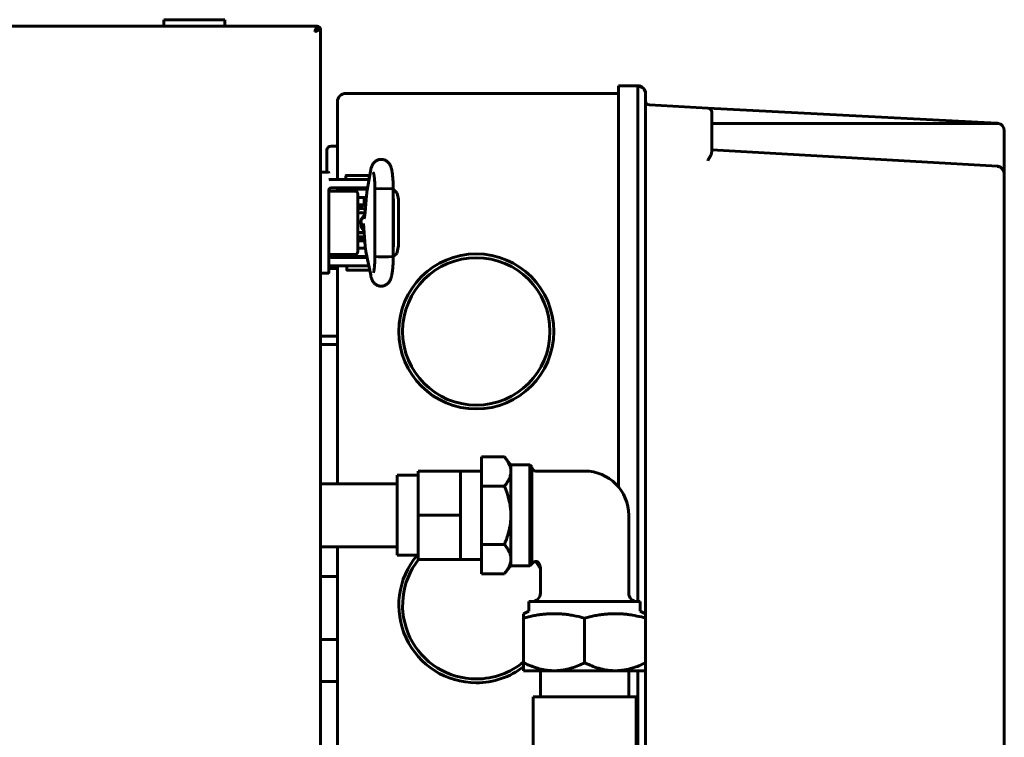
# Model space of a CAD drawing. Units: millimetres. Extents: x 2304 to 30719, y -11334 to 10653.
# Drawn here: x 7713 to 7947, y -8106 to -7935 of the extents above; entities that cross this region are included whole.
import ezdxf

# ---------------------------------------------------------------- set-up
doc = ezdxf.new("R2010")
doc.units = ezdxf.units.MM
doc.linetypes.add('K5LT_BASIC', pattern=[0])
doc.layers.add('Все виды', color=7, linetype='Continuous')

msp = doc.modelspace()

# ---------------------------------------------------------------- linework, layer by layer
at = {"layer": 'Все виды', "linetype": 'K5LT_BASIC', "lineweight": 60}
for p, q in [((7747.479, -7936.7), (7747.479, -7935.2)), ((7761.979, -7935.2), (7747.479, -7935.2)), ((7761.979, -7936.7), (7761.979, -7935.2)), ((7783.958, -7936.7), (6445.5, -7936.7)), ((7761.979, -7936.7), (7747.479, -7936.7)), ((7783.408, -7937.925), (7783.411, -7937.952)), ((7783.411, -7937.952), (7783.418, -7937.978)), ((7783.418, -7937.978), (7783.429, -7938)), ((7783.958, -7936.7), (7783.421, -7937.865)), ((7783.421, -7937.938), (7783.958, -7937.4)), ((7783.429, -7938), (7783.453, -7938.012)), ((7783.453, -7938.012), (7783.478, -7938.019)), ((7783.491, -7938.008), (7783.477, -7938.018)), ((7783.478, -7938.019), (7783.504, -7938.021)), ((7784.029, -7937.47), (7783.491, -7938.008)), ((7783.504, -7938.021), (7783.525, -7938.019)), ((7783.525, -7938.019), (7783.545, -7938.015)), ((7783.545, -7938.015), (7783.564, -7938.008)), ((7783.564, -7938.008), (7784.729, -7937.47)), ((7783.695, -7937.663), (7784.029, -7937.47)), ((7783.958, -7937.4), (7783.958, -7936.7)), ((7783.958, -7937.348), (7784.029, -7937.47)), ((7784.029, -7937.47), (7784.729, -7937.47)), ((7784.729, -8552.229), (7784.729, -7937.47)), ((7790.729, -7952.7), (7855.529, -7952.7)), ((7855.529, -7950.9), (7860.129, -7950.9)), ((7855.529, -7961.9), (7855.529, -7950.9)), ((7860.129, -7954.122), (7860.129, -7950.9)), ((7861.929, -7961.7), (7861.929, -7952.783)), ((7788.729, -7962.7), (7788.729, -7954.7)), ((7860.129, -7961.9), (7860.129, -7954.122)), ((7862.877, -7955.444), (7876.682, -7956.167)), ((7876.682, -7956.167), (7945.423, -7959.77)), ((7877.629, -7963.3), (7877.629, -7957.166)), ((7877.629, -7959.839), (7945.425, -7959.859)), ((7855.529, -8046.148), (7855.529, -7961.9)), ((7860.129, -8073.35), (7860.129, -7961.9)), ((7861.929, -8076.195), (7861.929, -7961.7)), ((7947.129, -7971.973), (7947.129, -7961.567)), ((7788.729, -7973.15), (7788.729, -7962.7)), ((7877.629, -7966.671), (7877.629, -7963.3)), ((7786.229, -7966.2), (7786.229, -7971.406)), ((7788.729, -7965.2), (7787.229, -7965.2)), ((7945.474, -7969.972), (7877.629, -7966.065)), ((7786.529, -7971.406), (7784.729, -7971.406)), ((7795.815, -7975.703), (7796.597, -7971.202)), ((7793.729, -7973.15), (7787.229, -7973.15)), ((7790.781, -7973.15), (7790.781, -7972.254)), ((7793.531, -7972.154), (7790.881, -7972.154)), ((7796.181, -7972.154), (7793.531, -7972.154)), ((7793.729, -7973.15), (7796.259, -7973.15)), ((7796.281, -7973.021), (7796.281, -7972.254)), ((7947.129, -7971.968), (7947.129, -7971.967)), ((7947.129, -8176.426), (7947.129, -7971.973)), ((7786.729, -7976.406), (7786.729, -7975.64)), ((7790.634, -7975.906), (7786.729, -7975.906)), ((7790.634, -7975.906), (7786.729, -7975.906)), ((7786.729, -7990.406), (7786.729, -7976.406)), ((7793.729, -7975.15), (7787.229, -7975.15)), ((7788.729, -7975.906), (7788.729, -7975.15)), ((7795.867, -7975.403), (7789.229, -7975.403)), ((7789.229, -7975.906), (7789.229, -7975.403)), ((7791.634, -7975.906), (7790.634, -7975.906)), ((7791.281, -7975.403), (7791.281, -7975.15)), ((7793.02, -7975.906), (7791.634, -7975.906)), ((7793.729, -7975.15), (7795.911, -7975.15)), ((7795.781, -7975.403), (7795.781, -7975.15)), ((7797.656, -7975.413), (7797.654, -7975.418)), ((7797.654, -7975.418), (7797.654, -7975.418)), ((7797.654, -7991.388), (7797.654, -7975.418)), ((7797.662, -7975.408), (7797.656, -7975.413)), ((7797.671, -7975.403), (7797.662, -7975.408)), ((7797.82, -7975.372), (7797.671, -7975.403)), ((7799.2, -7975.297), (7797.82, -7975.372)), ((7801.552, -7975.32), (7799.2, -7975.297)), ((7802.014, -7975.388), (7801.552, -7975.32)), ((7802.014, -7991.418), (7802.014, -7975.388)), ((7802.014, -7975.388), (7802.014, -7975.388)), ((7802.014, -7975.428), (7802.96, -7976.403)), ((7802.96, -7976.403), (7803.247, -7977.903)), ((7793.62, -7989.906), (7793.62, -7976.906)), ((7795.624, -7977.403), (7793.62, -7977.403)), ((7795.106, -7979.121), (7795.106, -7977.403)), ((7795.602, -7977.653), (7795.106, -7977.653)), ((7795.323, -7980.935), (7795.663, -7976.935)), ((7795.503, -7977.403), (7795.503, -7977.653)), ((7802.014, -7977.549), (7802.098, -7977.903)), ((7802.098, -7988.903), (7802.098, -7977.903)), ((7802.098, -7977.903), (7802.098, -7977.903)), ((7803.247, -7988.903), (7803.247, -7977.903)), ((7793.62, -7979.121), (7795.106, -7979.121)), ((7793.62, -7979.554), (7794.856, -7979.554)), ((7793.62, -7980.245), (7794.206, -7980.051)), ((7793.87, -7981.06), (7793.62, -7981.13)), ((7794.126, -7981.017), (7793.87, -7981.06)), ((7795.313, -7981.053), (7793.901, -7981.053)), ((7794.003, -7981.034), (7794.105, -7981.053)), ((7794.385, -7981.003), (7794.126, -7981.017)), ((7794.206, -7980.051), (7794.819, -7980.053)), ((7794.547, -7981.009), (7794.385, -7981.003)), ((7794.708, -7981.025), (7794.547, -7981.009)), ((7794.868, -7981.053), (7794.708, -7981.025)), ((7794.819, -7980.053), (7795.381, -7980.251)), ((7794.856, -7979.554), (7795.106, -7979.121)), ((7795.281, -7981.369), (7794.196, -7982.796)), ((7794.196, -7982.796), (7794.43, -7984.579)), ((7795.256, -7981.584), (7794.329, -7982.966)), ((7794.329, -7982.966), (7794.644, -7984.605)), ((7793.62, -7985.676), (7793.87, -7985.746)), ((7793.87, -7985.746), (7794.126, -7985.789)), ((7795.093, -7985.753), (7793.901, -7985.753)), ((7794.105, -7985.753), (7794.003, -7985.772)), ((7794.126, -7985.789), (7794.385, -7985.803)), ((7794.43, -7984.579), (7795.056, -7985.288)), ((7794.547, -7985.797), (7794.708, -7985.781)), ((7794.644, -7984.605), (7795.038, -7985.056)), ((7794.708, -7985.781), (7794.868, -7985.753)), ((7795.348, -7988.993), (7794.921, -7983.574)), ((7794.124, -7986.74), (7793.62, -7986.561)), ((7793.885, -7987.248), (7793.62, -7987.248)), ((7793.914, -7987.681), (7793.62, -7987.681)), ((7795.054, -7987.248), (7793.885, -7987.248)), ((7795.245, -7987.681), (7793.914, -7987.681)), ((7794.656, -7986.774), (7794.124, -7986.74)), ((7794.385, -7985.803), (7794.547, -7985.797)), ((7795.164, -7986.656), (7794.656, -7986.774)), ((7795.054, -7987.248), (7795.235, -7987.562)), ((7786.729, -7990.406), (7786.729, -7995.206)), ((7786.729, -7995.206), (7786.729, -7990.406)), ((7795.386, -7989.403), (7793.62, -7989.403)), ((7795.304, -7988.435), (7795.304, -7989.403)), ((7795.362, -7989.153), (7795.304, -7989.153)), ((7796.648, -7995.876), (7795.509, -7990.237)), ((7802.098, -7988.903), (7802.014, -7989.257)), ((7802.014, -7989.257), (7802.014, -7989.257)), ((7803.247, -7988.903), (7802.826, -7990.671)), ((7786.729, -7990.906), (7790.634, -7990.906)), ((7787.229, -7991.65), (7793.729, -7991.65)), ((7788.729, -7991.65), (7788.729, -7990.906)), ((7789.229, -7991.403), (7789.229, -7990.906)), ((7795.744, -7991.403), (7789.229, -7991.403)), ((7790.634, -7990.906), (7791.634, -7990.906)), ((7791.479, -7991.403), (7791.479, -7991.65)), ((7791.634, -7990.906), (7793.02, -7990.906)), ((7795.794, -7991.65), (7793.729, -7991.65)), ((7797.654, -7991.388), (7797.654, -7991.388)), ((7797.654, -7991.388), (7797.656, -7991.393)), ((7797.656, -7991.393), (7797.662, -7991.398)), ((7797.662, -7991.398), (7797.671, -7991.403)), ((7797.671, -7991.403), (7798.421, -7991.482)), ((7798.421, -7991.482), (7800.865, -7991.512)), ((7800.865, -7991.512), (7801.961, -7991.443)), ((7801.961, -7991.443), (7802.014, -7991.418)), ((7802.826, -7990.671), (7802.014, -7991.378)), ((7802.014, -7991.418), (7802.014, -7991.418)), ((7786.729, -7995.206), (7786.729, -7994.195)), ((7788.729, -7994.3), (7786.729, -7994.3)), ((7787.229, -7993.65), (7793.729, -7993.65)), ((7788.729, -8045.35), (7788.729, -7993.65)), ((7790.979, -7993.65), (7790.979, -7994.548)), ((7791.079, -7994.648), (7796.379, -7994.648)), ((7796.198, -7993.65), (7793.729, -7993.65)), ((7784.729, -7995.406), (7786.529, -7995.406)), ((7788.729, -8010.3), (7784.729, -8010.3)), ((7788.729, -8012.3), (7784.729, -8012.3)), ((7828.406, -8038.993), (7822.946, -8038.993)), ((7822.946, -8038.993), (7822.946, -8045.922)), ((7829.946, -8040.85), (7828.406, -8038.993)), ((7834.446, -8040.85), (7829.946, -8040.85)), ((7829.946, -8042.457), (7829.946, -8040.85)), ((7834.446, -8040.85), (7834.946, -8041.35)), ((7834.446, -8040.85), (7834.446, -8052.85)), ((7834.946, -8041.35), (7834.946, -8052.85)), ((7802.946, -8057.6), (7802.946, -8043.35)), ((7802.946, -8043.35), (7807.946, -8043.35)), ((7807.946, -8052.85), (7807.946, -8042.35)), ((7807.946, -8042.35), (7817.946, -8042.35)), ((7817.946, -8047.6), (7817.946, -8042.35)), ((7817.946, -8042.35), (7822.946, -8042.35)), ((7829.946, -8052.85), (7829.946, -8042.457)), ((7847.446, -8042.35), (7835.846, -8042.35)), ((7784.729, -8045.35), (7802.946, -8045.35)), ((7822.946, -8045.922), (7822.946, -8059.778)), ((7828.406, -8045.922), (7822.946, -8045.922)), ((7817.946, -8052.85), (7817.946, -8047.6)), ((7807.946, -8063.35), (7807.946, -8052.85)), ((7807.946, -8052.85), (7817.946, -8052.85)), ((7817.946, -8058.1), (7817.946, -8052.85)), ((7829.946, -8063.242), (7829.946, -8052.85)), ((7834.446, -8052.85), (7834.446, -8064.85)), ((7834.946, -8052.85), (7834.946, -8063.959)), ((7857.946, -8052.85), (7857.946, -8071.35)), ((7802.946, -8062.35), (7802.946, -8057.6)), ((7817.946, -8063.35), (7817.946, -8058.1)), ((7784.729, -8060.35), (7802.946, -8060.35)), ((7788.729, -8185.7), (7788.729, -8060.35)), ((7822.946, -8059.778), (7822.946, -8066.706)), ((7828.406, -8059.778), (7822.946, -8059.778)), ((7802.946, -8062.35), (7807.946, -8062.35)), ((7807.946, -8063.35), (7817.946, -8063.35)), ((7817.946, -8063.35), (7822.946, -8063.35)), ((7829.946, -8064.85), (7828.406, -8066.706)), ((7829.946, -8064.85), (7829.946, -8063.242)), ((7834.446, -8064.85), (7829.946, -8064.85)), ((7834.446, -8064.85), (7835.155, -8064.141)), ((7834.946, -8063.959), (7834.961, -8064.161)), ((7834.961, -8064.161), (7835.032, -8064.221)), ((7835.032, -8064.221), (7835.155, -8064.141)), ((7835.155, -8064.141), (7835.155, -8064.141)), ((7784.729, -8067.35), (7788.729, -8067.35)), ((7828.406, -8066.706), (7822.946, -8066.706)), ((7836.946, -8065.35), (7836.946, -8071.35)), ((7834.226, -8073.35), (7834.226, -8075.607)), ((7834.226, -8073.35), (7847.446, -8073.35)), ((7847.446, -8073.35), (7860.667, -8073.35)), ((7860.667, -8073.35), (7860.667, -8075.607)), ((7832.946, -8076.203), (7834.226, -8075.607)), ((7832.946, -8076.203), (7832.946, -8077.25)), ((7861.946, -8076.203), (7860.667, -8075.607)), ((7861.946, -8077.25), (7861.946, -8076.203)), ((7832.946, -8087.844), (7832.946, -8077.25)), ((7847.446, -8087.844), (7847.446, -8077.25)), ((7861.946, -8087.844), (7861.946, -8077.25)), ((7784.729, -8082.35), (7788.729, -8082.35)), ((7832.946, -8087.844), (7832.946, -8089.75)), ((7861.946, -8089.75), (7861.946, -8087.844)), ((7840.196, -8089.75), (7832.946, -8089.75)), ((7836.969, -8089.75), (7836.969, -8095.95)), ((7854.696, -8089.75), (7840.196, -8089.75)), ((7861.946, -8089.75), (7854.696, -8089.75)), ((7857.924, -8089.75), (7857.924, -8095.95)), ((7860.129, -8186.5), (7860.129, -8089.75)), ((7861.929, -8186.7), (7861.929, -8089.75)), ((7788.729, -8092.3), (7784.729, -8092.3)), ((7835.196, -8095.95), (7835.196, -8113.45)), ((7835.196, -8095.95), (7853.571, -8095.95)), ((7853.571, -8095.95), (7859.696, -8095.95)), ((7859.696, -8095.95), (7859.696, -8113.45))]:
    msp.add_line(p, q, dxfattribs=at)
for radius in [18.4, 17.5]:
    msp.add_circle((7821.729, -8009.2), radius, dxfattribs=at)
for centre, radius, start, end in [((7783.553, -7937.924), 0.145, 156.14086, 180.29966), ((7783.449, -7937.968), 0.0414, 133.6348, 158.30818), ((7784.029, -7937.47), 0.7, 0, 95.77953), ((7784.029, -7937.47), 0.0002, 360, 120), ((7790.729, -7954.7), 2, 90, 180), ((7860.129, -7952.698), 1.8, 0, 90), ((7862.929, -7954.445), 1, 180, 267), ((7876.629, -7957.166), 1, 0, 87), ((7945.329, -7961.567), 1.8, 78.41531, 87), ((7945.329, -7961.567), 1.8, 0, 78.41531), ((7787.229, -7966.2), 1, 90, 180), ((7786.529, -7971.606), 0.2, 0, 90), ((7787.229, -7975.65), 2.5, 90, 101.53696), ((7790.881, -7972.254), 0.1, 90, 180), ((7796.181, -7972.254), 0.1, 0, 90), ((7945.331, -7971.972), 1.798, 0.06235, 4.75924), ((7945.331, -7971.972), 1.798, 0.06235, 4.75925), ((7787.229, -7975.65), 0.5, 90, 180), ((7787.229, -7991.15), 0.5, 180, 270), ((7787.229, -7991.15), 2.5, 258.46304, 270), ((7791.079, -7994.548), 0.1, 180, 270), ((7796.379, -7994.548), 0.1, 270, 281.74655), ((7786.529, -7995.206), 0.2, 270, 0.00003), ((7835.846, -8041.45), 0.9, 180, 270), ((7847.446, -8052.85), 10.5, 0, 90), ((7821.729, -8074.2), 18.4, 139.90763, 270), ((7821.729, -8074.2), 17.5, 141.68387, 270), ((7835.847, -8064.717), 0.9, 35.09723, 136.4859), ((7821.729, -8074.2), 17.5, 29.59269, 36.38818), ((7834.946, -8065.35), 2, 0, 35.58773), ((7834.946, -8071.35), 2, 270, 0), ((7859.946, -8071.35), 2, 180, 270), ((7821.729, -8074.2), 17.5, 270, 309.86542), ((7821.729, -8074.2), 18.4, 270, 307.56304)]:
    msp.add_arc(centre, radius, start, end, dxfattribs=at)
at = {"layer": 'Все виды', "linetype": 'K5LT_BASIC', "lineweight": 60, "extrusion": (0, 0, -1)}
for centre, major_axis, ratio, start_param, end_param in [((7860.129, -7952.783), (1.8, 0), 0.9999999, 4.712389, 6.2831853), ((7798.745, -7971.575), (-2.148, 0.373), 0.8025447, 6.2831811, 6.2832078), ((7798.785, -7995.444), (2.137, 0.432), 0.8412635, 3.1415663, 3.1416096)]:
    msp.add_ellipse(centre, major_axis=major_axis, ratio=ratio, start_param=start_param, end_param=end_param, dxfattribs=at)
at = {"layer": 'Все виды', "linetype": 'K5LT_BASIC', "lineweight": 60}
for points, knots in [([(7945.425, -7959.859), (7945.425, -7959.868), (7945.427, -7959.863), (7945.442, -7959.833), (7945.463, -7959.837), (7945.489, -7959.833), (7945.529, -7959.828), (7945.563, -7959.822), (7945.611, -7959.815), (7945.646, -7959.81), (7945.691, -7959.804)], [0, 0, 0, 0, 1.0062718, 2.0301116, 2.7046963, 3.1563478, 3.6348019, 5.167975, 7.288165, 11, 11, 11, 11]), ([(7877.629, -7966.671), (7877.629, -7966.718), (7877.62, -7966.816), (7877.578, -7966.988), (7877.516, -7967.163), (7877.434, -7967.354), (7877.342, -7967.544), (7877.216, -7967.779), (7877.066, -7968.042), (7876.883, -7968.347), (7876.753, -7968.559), (7876.682, -7968.674)], [0, 0, 0, 0, 1.0293568, 2.0912097, 3.4665114, 4.3418046, 5.565815, 6.8405099, 8.4507324, 10.0609318, 12, 12, 12, 12]), ([(7802.014, -7975.388), (7802.013, -7975.365), (7802.013, -7975.342), (7802.012, -7975.302), (7802.012, -7975.286), (7802.011, -7975.241), (7802.011, -7975.213), (7802.01, -7975.132), (7802.008, -7975.079), (7802.005, -7974.922), (7802.002, -7974.818), (7801.994, -7974.516), (7801.987, -7974.318), (7801.969, -7973.91), (7801.958, -7973.702), (7801.933, -7973.283), (7801.918, -7973.071), (7801.887, -7972.68), (7801.87, -7972.499), (7801.834, -7972.149), (7801.814, -7971.979), (7801.772, -7971.652), (7801.749, -7971.493), (7801.701, -7971.195), (7801.676, -7971.054), (7801.641, -7970.883), (7801.635, -7970.852), (7801.602, -7970.699), (7801.574, -7970.582), (7801.514, -7970.363), (7801.482, -7970.257), (7801.412, -7970.055), (7801.376, -7969.962), (7801.286, -7969.76), (7801.238, -7969.665), (7801.125, -7969.471), (7801.059, -7969.371), (7800.92, -7969.191), (7800.84, -7969.1), (7800.67, -7968.934), (7800.574, -7968.853), (7800.37, -7968.708), (7800.263, -7968.645), (7800.085, -7968.557), (7800.017, -7968.528), (7799.827, -7968.457), (7799.703, -7968.421), (7799.449, -7968.373), (7799.32, -7968.359), (7799.06, -7968.354), (7798.93, -7968.363), (7798.676, -7968.402), (7798.551, -7968.432), (7798.31, -7968.512), (7798.193, -7968.562), (7797.973, -7968.678), (7797.869, -7968.745), (7797.711, -7968.864), (7797.652, -7968.913), (7797.512, -7969.041), (7797.432, -7969.126), (7797.292, -7969.297), (7797.232, -7969.381), (7797.13, -7969.541), (7797.088, -7969.616), (7797.012, -7969.762), (7796.98, -7969.832), (7796.908, -7969.999), (7796.873, -7970.094), (7796.808, -7970.285), (7796.78, -7970.381), (7796.727, -7970.577), (7796.701, -7970.683), (7796.655, -7970.897), (7796.633, -7971.002), (7796.608, -7971.142), (7796.602, -7971.172), (7796.597, -7971.202)], [0, 0, 0, 0, 0.1338338, 0.1338338, 0.2287574, 0.2287574, 0.3924562, 0.3924562, 0.7002257, 0.7002257, 1.3059417, 1.3059417, 2.4780497, 2.4780497, 3.7634783, 3.7634783, 5.1223614, 5.1223614, 6.3657901, 6.3657901, 7.62307, 7.62307, 8.8964771, 8.8964771, 10.1374177, 10.1374177, 10.4313707, 10.4313707, 11.5292787, 11.5292787, 12.5361311, 12.5361311, 13.491794, 13.491794, 14.3746402, 14.3746402, 15.2017292, 15.2017292, 15.9947741, 15.9947741, 16.7852228, 16.7852228, 17.5496855, 17.5496855, 18.004502, 18.004502, 18.7815086, 18.7815086, 19.5621466, 19.5621466, 20.3383297, 20.3383297, 21.1053313, 21.1053313, 21.8713303, 21.8713303, 22.6245713, 22.6245713, 23.1054481, 23.1054481, 23.8446038, 23.8446038, 24.5837595, 24.5837595, 25.2553593, 25.2553593, 25.9269591, 25.9269591, 26.8523812, 26.8523812, 27.7947182, 27.7947182, 28.7913609, 28.7913609, 29.7415885, 29.7415885, 30, 30, 30, 30]), ([(7797.654, -7975.418), (7797.654, -7975.413), (7797.654, -7975.408), (7797.653, -7975.393), (7797.653, -7975.383), (7797.653, -7975.364), (7797.653, -7975.356), (7797.653, -7975.338), (7797.652, -7975.329), (7797.652, -7975.302), (7797.652, -7975.285), (7797.651, -7975.234), (7797.65, -7975.2), (7797.649, -7975.161), (7797.649, -7975.155), (7797.648, -7975.088), (7797.646, -7975.026), (7797.641, -7974.833), (7797.637, -7974.703), (7797.626, -7974.382), (7797.617, -7974.193), (7797.598, -7973.818), (7797.587, -7973.632), (7797.566, -7973.35), (7797.558, -7973.249), (7797.545, -7973.088), (7797.54, -7973.028), (7797.52, -7972.819), (7797.506, -7972.678), (7797.474, -7972.41), (7797.458, -7972.284), (7797.425, -7972.063), (7797.409, -7971.964), (7797.378, -7971.798), (7797.364, -7971.729), (7797.343, -7971.641), (7797.335, -7971.609), (7797.328, -7971.585), (7797.327, -7971.581), (7797.327, -7971.582), (7797.335, -7971.606), (7797.349, -7971.637)], [0, 0, 0, 0, 0.047047, 0.047047, 0.14367, 0.14367, 0.2246938, 0.2246938, 0.3111128, 0.3111128, 0.4785557, 0.4785557, 0.8026528, 0.8026528, 0.8545697, 0.8545697, 1.4508469, 1.4508469, 2.7256654, 2.7256654, 4.6218905, 4.6218905, 6.5990883, 6.5990883, 7.7520164, 7.7520164, 8.4732033, 8.4732033, 10.295407, 10.295407, 12.1510246, 12.1510246, 13.9139862, 13.9139862, 15.5534342, 15.5534342, 16.9004794, 16.9004794, 17.548139, 17.548139, 19, 19, 19, 19]), ([(7945.691, -7969.996), (7945.652, -7970), (7945.564, -7970.01), (7945.474, -7970.025), (7945.423, -7970.033)], [0, 0, 0, 0, 2.1553292, 5, 5, 5, 5]), ([(7945.691, -7969.996), (7945.653, -7969.989), (7945.586, -7969.979), (7945.499, -7969.973), (7945.474, -7969.972)], [0, 0, 0, 0, 3.6267518, 5, 5, 5, 5]), ([(7945.691, -7969.996), (7945.748, -7970.011), (7945.874, -7970.052), (7946.087, -7970.151), (7946.285, -7970.283), (7946.451, -7970.428), (7946.583, -7970.564), (7946.715, -7970.729), (7946.829, -7970.904), (7946.923, -7971.083), (7946.995, -7971.25), (7947.063, -7971.455), (7947.115, -7971.696), (7947.129, -7971.879), (7947.129, -7971.973)], [0, 0, 0, 0, 0.8376417, 1.9119835, 3.5086051, 4.4877802, 5.441534, 6.629051, 8.0717055, 9.091251, 10.2565369, 11.4185813, 13.1254505, 15, 15, 15, 15]), ([(7793.62, -7976.906), (7793.62, -7976.869), (7793.619, -7976.831), (7793.614, -7976.757), (7793.611, -7976.721), (7793.602, -7976.65), (7793.596, -7976.616), (7793.584, -7976.55), (7793.577, -7976.518), (7793.562, -7976.463), (7793.555, -7976.439), (7793.538, -7976.386), (7793.528, -7976.357), (7793.506, -7976.303), (7793.495, -7976.277), (7793.476, -7976.239), (7793.468, -7976.225), (7793.457, -7976.204), (7793.453, -7976.197), (7793.447, -7976.188), (7793.446, -7976.186), (7793.443, -7976.181), (7793.442, -7976.179), (7793.428, -7976.156), (7793.414, -7976.136), (7793.386, -7976.1), (7793.372, -7976.082), (7793.343, -7976.051), (7793.328, -7976.037), (7793.298, -7976.011), (7793.283, -7975.999), (7793.262, -7975.984), (7793.257, -7975.98), (7793.239, -7975.969), (7793.228, -7975.962), (7793.201, -7975.948), (7793.186, -7975.941), (7793.161, -7975.932), (7793.152, -7975.928), (7793.128, -7975.921), (7793.113, -7975.917), (7793.083, -7975.911), (7793.068, -7975.909), (7793.042, -7975.907), (7793.031, -7975.906), (7793.02, -7975.906)], [0, 0, 0, 0, 1.1288182, 1.1288182, 2.2344183, 2.2344183, 3.3139064, 3.3139064, 4.3335034, 4.3335034, 5.1556998, 5.1556998, 6.1650906, 6.1650906, 7.1453811, 7.1453811, 7.7005209, 7.7005209, 7.9969405, 7.9969405, 8.0903051, 8.0903051, 8.1836698, 8.1836698, 9.0806124, 9.0806124, 9.9324873, 9.9324873, 10.7319613, 10.7319613, 11.4841739, 11.4841739, 11.7535983, 11.7535983, 12.2924469, 12.2924469, 12.9565644, 12.9565644, 13.3452666, 13.3452666, 13.9652862, 13.9652862, 14.5695392, 14.5695392, 15, 15, 15, 15]), ([(7795.663, -7976.935), (7795.668, -7976.879), (7795.673, -7976.824), (7795.687, -7976.68), (7795.695, -7976.592), (7795.713, -7976.433), (7795.721, -7976.361), (7795.737, -7976.226), (7795.746, -7976.162), (7795.763, -7976.037), (7795.771, -7975.976), (7795.792, -7975.843), (7795.803, -7975.772), (7795.815, -7975.703)], [0, 0, 0, 0, 1.849792, 1.849792, 4.849792, 4.849792, 7.4347533, 7.4347533, 9.7984831, 9.7984831, 12.1622129, 12.1622129, 15, 15, 15, 15]), ([(7795.116, -7982.378), (7795.117, -7982.376), (7795.117, -7982.377), (7795.118, -7982.372), (7795.119, -7982.368), (7795.122, -7982.361), (7795.123, -7982.356), (7795.125, -7982.349), (7795.126, -7982.344), (7795.128, -7982.338), (7795.129, -7982.335), (7795.13, -7982.329), (7795.131, -7982.325), (7795.139, -7982.293), (7795.149, -7982.252), (7795.169, -7982.156), (7795.179, -7982.1), (7795.2, -7981.981), (7795.21, -7981.921), (7795.226, -7981.813), (7795.232, -7981.769), (7795.241, -7981.699), (7795.245, -7981.675), (7795.252, -7981.615), (7795.257, -7981.579), (7795.268, -7981.488), (7795.274, -7981.431), (7795.284, -7981.345), (7795.287, -7981.317), (7795.293, -7981.256), (7795.296, -7981.224), (7795.3, -7981.19), (7795.3, -7981.189), (7795.304, -7981.143), (7795.308, -7981.098), (7795.314, -7981.036), (7795.316, -7981.018), (7795.319, -7980.978), (7795.321, -7980.957), (7795.323, -7980.935)], [0, 0, 0, 0, 0.5627847, 0.5627847, 1.1215002, 1.1215002, 1.5298382, 1.5298382, 1.8282726, 1.8282726, 2.0463838, 2.0463838, 2.264495, 2.264495, 4.1407393, 4.1407393, 6.0169836, 6.0169836, 7.6597512, 7.6597512, 8.7327536, 8.7327536, 9.2883254, 9.2883254, 10.0727677, 10.0727677, 11.2515042, 11.2515042, 11.8017785, 11.8017785, 12.430696, 12.430696, 12.4508908, 12.4508908, 13.2863253, 13.2863253, 13.6098878, 13.6098878, 14, 14, 14, 14]), ([(7793.02, -7990.906), (7793.035, -7990.906), (7793.05, -7990.905), (7793.08, -7990.902), (7793.094, -7990.9), (7793.124, -7990.893), (7793.139, -7990.889), (7793.165, -7990.88), (7793.177, -7990.875), (7793.203, -7990.863), (7793.218, -7990.856), (7793.247, -7990.839), (7793.261, -7990.83), (7793.289, -7990.809), (7793.303, -7990.798), (7793.331, -7990.773), (7793.345, -7990.759), (7793.372, -7990.729), (7793.386, -7990.713), (7793.412, -7990.679), (7793.425, -7990.66), (7793.45, -7990.62), (7793.463, -7990.598), (7793.486, -7990.553), (7793.498, -7990.529), (7793.513, -7990.492), (7793.518, -7990.48), (7793.529, -7990.452), (7793.535, -7990.436), (7793.55, -7990.391), (7793.559, -7990.361), (7793.575, -7990.301), (7793.582, -7990.27), (7793.592, -7990.221), (7793.595, -7990.203), (7793.603, -7990.151), (7793.608, -7990.117), (7793.613, -7990.063), (7793.615, -7990.043), (7793.619, -7989.985), (7793.62, -7989.946), (7793.62, -7989.906)], [0, 0, 0, 0, 0.5939695, 0.5939695, 1.1901806, 1.1901806, 1.8009025, 1.8009025, 2.3053651, 2.3053651, 2.9529574, 2.9529574, 3.6238854, 3.6238854, 4.3372124, 4.3372124, 5.0932653, 5.0932653, 5.8936478, 5.8936478, 6.7445641, 6.7445641, 7.6374572, 7.6374572, 8.574013, 8.574013, 9.007285, 9.007285, 9.591814, 9.591814, 10.5932973, 10.5932973, 11.5947806, 11.5947806, 12.1616327, 12.1616327, 13.2281454, 13.2281454, 13.8175769, 13.8175769, 15, 15, 15, 15]), ([(7795.509, -7990.237), (7795.508, -7990.231), (7795.507, -7990.226), (7795.505, -7990.217), (7795.504, -7990.213), (7795.502, -7990.204), (7795.501, -7990.199), (7795.497, -7990.177), (7795.494, -7990.159), (7795.484, -7990.105), (7795.477, -7990.069), (7795.459, -7989.962), (7795.448, -7989.889), (7795.425, -7989.735), (7795.415, -7989.653), (7795.398, -7989.515), (7795.392, -7989.459), (7795.383, -7989.378), (7795.381, -7989.352), (7795.372, -7989.269), (7795.367, -7989.211), (7795.361, -7989.146), (7795.36, -7989.139), (7795.356, -7989.086), (7795.352, -7989.04), (7795.348, -7988.993)], [0, 0, 0, 0, 0.2146346, 0.2146346, 0.3840182, 0.3840182, 0.5723589, 0.5723589, 1.2878074, 1.2878074, 2.7187045, 2.7187045, 5.508954, 5.508954, 8.508954, 8.508954, 10.4544911, 10.4544911, 11.3353995, 11.3353995, 13.2671012, 13.2671012, 13.4984131, 13.4984131, 15, 15, 15, 15]), ([(7796.648, -7995.876), (7796.652, -7995.894), (7796.655, -7995.912), (7796.66, -7995.935), (7796.662, -7995.941), (7796.665, -7995.96), (7796.668, -7995.972), (7796.676, -7996.006), (7796.681, -7996.029), (7796.695, -7996.094), (7796.705, -7996.136), (7796.733, -7996.251), (7796.753, -7996.325), (7796.783, -7996.434), (7796.794, -7996.47), (7796.834, -7996.6), (7796.867, -7996.699), (7796.941, -7996.889), (7796.981, -7996.981), (7797.075, -7997.168), (7797.125, -7997.258), (7797.244, -7997.442), (7797.309, -7997.531), (7797.451, -7997.7), (7797.531, -7997.784), (7797.709, -7997.943), (7797.807, -7998.019), (7798.014, -7998.152), (7798.123, -7998.211), (7798.345, -7998.308), (7798.456, -7998.347), (7798.693, -7998.409), (7798.819, -7998.431), (7799.072, -7998.454), (7799.199, -7998.455), (7799.454, -7998.434), (7799.582, -7998.413), (7799.784, -7998.362), (7799.86, -7998.338), (7800.055, -7998.266), (7800.17, -7998.212), (7800.333, -7998.119), (7800.386, -7998.085), (7800.539, -7997.981), (7800.635, -7997.903), (7800.81, -7997.739), (7800.888, -7997.653), (7801.028, -7997.478), (7801.09, -7997.389), (7801.197, -7997.216), (7801.245, -7997.127), (7801.332, -7996.946), (7801.37, -7996.856), (7801.443, -7996.666), (7801.475, -7996.569), (7801.535, -7996.37), (7801.563, -7996.265), (7801.615, -7996.048), (7801.639, -7995.938), (7801.676, -7995.747), (7801.69, -7995.67), (7801.728, -7995.451), (7801.75, -7995.304), (7801.794, -7994.992), (7801.814, -7994.828), (7801.846, -7994.541), (7801.858, -7994.42), (7801.876, -7994.237), (7801.882, -7994.173), (7801.903, -7993.926), (7801.918, -7993.738), (7801.945, -7993.343), (7801.957, -7993.136), (7801.977, -7992.721), (7801.984, -7992.508), (7801.993, -7992.29), (7801.994, -7992.279), (7802.001, -7992.052), (7802.007, -7991.829), (7802.012, -7991.548), (7802.013, -7991.482), (7802.014, -7991.418)], [0, 0, 0, 0, 0.1619977, 0.1619977, 0.2186459, 0.2186459, 0.3319424, 0.3319424, 0.5472185, 0.5472185, 0.9626716, 0.9626716, 1.7027497, 1.7027497, 2.0592433, 2.0592433, 2.9969644, 2.9969644, 3.8844038, 3.8844038, 4.7772905, 4.7772905, 5.5584821, 5.5584821, 6.3396737, 6.3396737, 7.118985, 7.118985, 7.8918297, 7.8918297, 8.6127127, 8.6127127, 9.3946176, 9.3946176, 10.1725706, 10.1725706, 10.9661433, 10.9661433, 11.4600145, 11.4600145, 12.2551338, 12.2551338, 12.6522466, 12.6522466, 13.4525199, 13.4525199, 14.2538878, 14.2538878, 15.0436681, 15.0436681, 15.8588234, 15.8588234, 16.7608304, 16.7608304, 17.7317688, 17.7317688, 18.7472322, 18.7472322, 19.8123172, 19.8123172, 20.4994225, 20.4994225, 21.748361, 21.748361, 23.034105, 23.034105, 23.9053665, 23.9053665, 24.3558966, 24.3558966, 25.624632, 25.624632, 26.958642, 26.958642, 28.2414957, 28.2414957, 28.3036159, 28.3036159, 29.5988915, 29.5988915, 30, 30, 30, 30]), ([(7797.327, -7995.223), (7797.329, -7995.218), (7797.332, -7995.207), (7797.345, -7995.158), (7797.355, -7995.117), (7797.378, -7995.01), (7797.391, -7994.942), (7797.42, -7994.777), (7797.435, -7994.678), (7797.462, -7994.486), (7797.474, -7994.392), (7797.489, -7994.268), (7797.493, -7994.234), (7797.513, -7994.061), (7797.527, -7993.914), (7797.545, -7993.723), (7797.548, -7993.688), (7797.56, -7993.527), (7797.57, -7993.407), (7797.591, -7993.107), (7797.601, -7992.927), (7797.618, -7992.597), (7797.624, -7992.448), (7797.632, -7992.253), (7797.634, -7992.205), (7797.641, -7991.99), (7797.645, -7991.82), (7797.65, -7991.627), (7797.65, -7991.603), (7797.652, -7991.521), (7797.653, -7991.462), (7797.654, -7991.398), (7797.654, -7991.393), (7797.654, -7991.388)], [0, 0, 0, 0, 0.5104471, 0.5104471, 1.0427435, 1.0427435, 1.6397181, 1.6397181, 2.3124242, 2.3124242, 2.8385412, 2.8385412, 3.0200605, 3.0200605, 3.7584602, 3.7584602, 3.9306504, 3.9306504, 4.4871342, 4.4871342, 5.2349617, 5.2349617, 5.8241312, 5.8241312, 6.0120493, 6.0120493, 6.6764651, 6.6764651, 6.7657538, 6.7657538, 6.9821807, 6.9821807, 7, 7, 7, 7]), ([(7828.406, -8038.993), (7828.598, -8039.224), (7828.873, -8039.582), (7829.191, -8040.067), (7829.393, -8040.421), (7829.579, -8040.798), (7829.734, -8041.188), (7829.856, -8041.615), (7829.93, -8042.031), (7829.946, -8042.314), (7829.946, -8042.457)], [0, 0, 0, 0, 2.3082745, 3.5448122, 4.7119133, 5.7036707, 7.1379112, 8.384983, 9.6810684, 11, 11, 11, 11]), ([(7829.946, -8042.457), (7829.946, -8042.619), (7829.929, -8042.884), (7829.856, -8043.296), (7829.738, -8043.722), (7829.559, -8044.166), (7829.29, -8044.692), (7828.927, -8045.263), (7828.587, -8045.704), (7828.406, -8045.922)], [0, 0, 0, 0, 1.3503424, 2.226835, 3.4695475, 4.9700952, 6.0290957, 8.0221866, 10, 10, 10, 10]), ([(7828.406, -8045.922), (7828.467, -8046.068), (7828.622, -8046.451), (7828.903, -8047.194), (7829.25, -8048.237), (7829.533, -8049.306), (7829.726, -8050.272), (7829.825, -8050.937), (7829.886, -8051.496), (7829.921, -8051.947), (7829.942, -8052.399), (7829.946, -8052.7), (7829.946, -8052.85)], [0, 0, 0, 0, 1.4669764, 3.8141386, 7.3348819, 11.6179873, 14.0267445, 16.4355017, 17.8266263, 19.2177508, 20.6088754, 22, 22, 22, 22]), ([(7829.946, -8052.85), (7829.946, -8052.973), (7829.943, -8053.221), (7829.929, -8053.593), (7829.905, -8053.966), (7829.868, -8054.379), (7829.814, -8054.833), (7829.714, -8055.492), (7829.505, -8056.54), (7829.136, -8057.852), (7828.723, -8058.999), (7828.479, -8059.603), (7828.406, -8059.778)], [0, 0, 0, 0, 1.1460831, 2.2921663, 3.4382494, 4.5843326, 6.1237804, 7.6632282, 10.7421238, 15.9875038, 20.2454162, 22, 22, 22, 22]), ([(7828.406, -8059.778), (7828.598, -8060.009), (7828.873, -8060.367), (7829.191, -8060.852), (7829.393, -8061.205), (7829.579, -8061.583), (7829.734, -8061.973), (7829.856, -8062.399), (7829.93, -8062.816), (7829.946, -8063.099), (7829.946, -8063.242)], [0, 0, 0, 0, 2.3082745, 3.5448122, 4.7119133, 5.7036707, 7.1379112, 8.384983, 9.6810684, 11, 11, 11, 11]), ([(7829.946, -8063.242), (7829.946, -8063.403), (7829.929, -8063.669), (7829.856, -8064.08), (7829.738, -8064.507), (7829.559, -8064.951), (7829.29, -8065.476), (7828.927, -8066.047), (7828.587, -8066.489), (7828.406, -8066.706)], [0, 0, 0, 0, 1.3503424, 2.226835, 3.4695475, 4.9700952, 6.0290957, 8.0221866, 10, 10, 10, 10]), ([(7832.946, -8077.25), (7833.77, -8077.028), (7835.015, -8076.735), (7836.585, -8076.47), (7837.614, -8076.339), (7838.49, -8076.261), (7839.343, -8076.214), (7840.216, -8076.198), (7841.011, -8076.214), (7841.84, -8076.257), (7842.633, -8076.324), (7843.642, -8076.447), (7845.238, -8076.704), (7846.547, -8077.008), (7847.446, -8077.25)], [0, 0, 0, 0, 2.598655, 3.9007392, 4.8747021, 5.7788652, 6.5997559, 7.4998095, 8.4612182, 9.0417537, 10.0503625, 10.9031376, 12.1584264, 15, 15, 15, 15]), ([(7847.446, -8077.25), (7848.27, -8077.028), (7849.515, -8076.735), (7851.085, -8076.47), (7852.114, -8076.339), (7852.99, -8076.261), (7853.859, -8076.213), (7854.732, -8076.198), (7855.72, -8076.218), (7856.672, -8076.28), (7857.742, -8076.392), (7859.129, -8076.595), (7860.579, -8076.896), (7861.608, -8077.159), (7861.946, -8077.25)], [0, 0, 0, 0, 2.598655, 3.9007392, 4.8747021, 5.7788652, 6.5997559, 7.5471619, 8.4612182, 9.6360789, 10.4788577, 11.7603246, 13.9316088, 15, 15, 15, 15]), ([(7840.196, -8089.75), (7839.885, -8089.75), (7839.257, -8089.727), (7838.319, -8089.624), (7837.381, -8089.454), (7836.455, -8089.224), (7835.548, -8088.941), (7834.661, -8088.613), (7833.795, -8088.248), (7833.227, -8087.981), (7832.946, -8087.844)], [0, 0, 0, 0, 1.3522824, 2.7440479, 4.1465715, 5.5473512, 6.9426883, 8.3195318, 9.6719852, 11, 11, 11, 11]), ([(7847.446, -8087.844), (7846.968, -8088.078), (7845.961, -8088.536), (7844.624, -8089.025), (7843.515, -8089.335), (7842.675, -8089.52), (7841.868, -8089.65), (7841.036, -8089.731), (7840.476, -8089.75), (7840.196, -8089.75)], [0, 0, 0, 0, 2.0861949, 4.3351208, 5.6158648, 6.6588711, 7.7601063, 8.8843533, 10, 10, 10, 10]), ([(7854.696, -8089.75), (7854.387, -8089.75), (7853.819, -8089.729), (7852.98, -8089.643), (7852.162, -8089.51), (7851.273, -8089.31), (7850.497, -8089.085), (7849.534, -8088.76), (7848.568, -8088.374), (7847.775, -8088.005), (7847.446, -8087.844)], [0, 0, 0, 0, 1.3623909, 2.5062899, 3.7103312, 5.0020454, 6.497573, 7.23299, 9.4256331, 11, 11, 11, 11]), ([(7861.946, -8087.844), (7861.416, -8088.104), (7860.406, -8088.559), (7859.045, -8089.049), (7858.041, -8089.327), (7857.248, -8089.504), (7856.509, -8089.631), (7855.625, -8089.727), (7855.02, -8089.75), (7854.696, -8089.75)], [0, 0, 0, 0, 2.3082033, 4.3429761, 5.7085796, 6.4433986, 7.5781114, 8.7023275, 10, 10, 10, 10])]:
    msp.add_open_spline(points, degree=3, knots=knots, dxfattribs=at)

doc.saveas('drawing.dxf')
